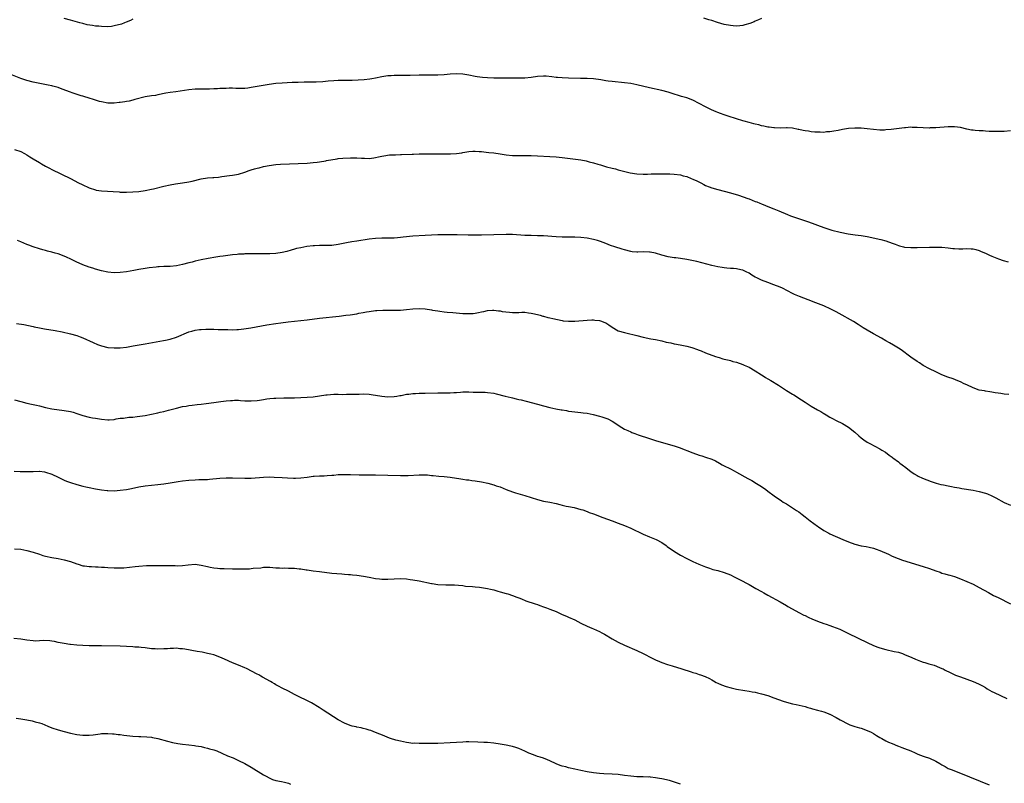
# Model space of a CAD drawing. Units: inches. Extents: x 2559000 to 2562000, y 1505156 to 1506000.
# Drawn here: x 2559725 to 2560041, y 1505471 to 1505716 of the extents above; entities that cross this region are included whole.
import ezdxf

# ---------------------------------------------------------------- set-up
doc = ezdxf.new("R2010")
doc.units = ezdxf.units.IN
doc.header["$MEASUREMENT"] = 0
doc.layers.add('LD25591503_10ft', color=132, linetype='Continuous')

msp = doc.modelspace()

# ---------------------------------------------------------------- linework, layer by layer
at = {"layer": 'LD25591503_10ft'}
for points, elevation in [([(2559761, 1505716.18), (2559760.23, 1505715.77), (2559758.84, 1505715.16), (2559758.38, 1505715), (2559757.39, 1505714.61), (2559757, 1505714.49), (2559756.37, 1505714.37), (2559755, 1505713.99), (2559754.14, 1505713.86), (2559753, 1505713.75), (2559751, 1505713.77), (2559750.13, 1505713.87), (2559749, 1505713.96), (2559748.08, 1505714.08), (2559746.4, 1505714.4), (2559745, 1505714.73), (2559743.97, 1505715), (2559741, 1505715.81), (2559739, 1505716.39)], 10500), ([(2559963, 1505716.34), (2559962.1, 1505715.9), (2559961, 1505715.48), (2559960.68, 1505715.32), (2559959.26, 1505714.74), (2559957.69, 1505714.31), (2559957, 1505714.15), (2559956.05, 1505714.05), (2559955, 1505713.96), (2559953.95, 1505714.05), (2559953, 1505714.11), (2559951, 1505714.5), (2559948.9, 1505715.1), (2559947, 1505715.72), (2559946.05, 1505715.95), (2559944.45, 1505716.45)], 10500), ([(2560043, 1505680.3), (2560041, 1505680.11), (2560040.04, 1505680.04), (2560039, 1505680.02), (2560037.94, 1505680.06), (2560037, 1505680.06), (2560036.12, 1505680.12), (2560035, 1505680.16), (2560034.23, 1505680.23), (2560033, 1505680.26), (2560031.62, 1505680.38), (2560031, 1505680.45), (2560030.52, 1505680.52), (2560029, 1505680.83), (2560027, 1505681.31), (2560025, 1505681.56), (2560023, 1505681.52), (2560019, 1505681.25), (2560017.2, 1505681.2), (2560017, 1505681.19), (2560015, 1505681.24), (2560013, 1505681.39), (2560011.4, 1505681.4), (2560011, 1505681.44), (2560009.27, 1505681.27), (2560009, 1505681.27), (2560004.72, 1505680.72), (2560003, 1505680.57), (2560002.54, 1505680.54), (2560001, 1505680.52), (2559999, 1505680.66), (2559997, 1505680.93), (2559995, 1505681.16), (2559993, 1505681.19), (2559991, 1505681.04), (2559989, 1505680.74), (2559987.6, 1505680.4), (2559986.2, 1505680.2), (2559985, 1505679.94), (2559983.92, 1505679.92), (2559983, 1505679.8), (2559981.88, 1505679.88), (2559981, 1505679.85), (2559980.12, 1505679.88), (2559979, 1505679.99), (2559978.13, 1505680.13), (2559977, 1505680.28), (2559976.39, 1505680.39), (2559975, 1505680.72), (2559974.75, 1505680.74), (2559973, 1505681.15), (2559971.25, 1505681.25), (2559971, 1505681.28), (2559969, 1505681.18), (2559967.21, 1505681.21), (2559967, 1505681.2), (2559965.46, 1505681.46), (2559965, 1505681.5), (2559963.81, 1505681.81), (2559963, 1505681.94), (2559962.18, 1505682.18), (2559961, 1505682.45), (2559960.58, 1505682.58), (2559959, 1505682.99), (2559957.44, 1505683.44), (2559957, 1505683.55), (2559955, 1505684.15), (2559952.32, 1505685), (2559951, 1505685.45), (2559949.89, 1505685.89), (2559949, 1505686.17), (2559948.43, 1505686.43), (2559946.92, 1505687), (2559945, 1505687.96), (2559943, 1505689.1), (2559941, 1505690.13), (2559939, 1505690.88), (2559938.61, 1505691), (2559937.35, 1505691.35), (2559937, 1505691.47), (2559934.32, 1505692.32), (2559933, 1505692.71), (2559931, 1505693.21), (2559927, 1505694.13), (2559923, 1505695.08), (2559921, 1505695.46), (2559919, 1505695.74), (2559915, 1505696.09), (2559913.74, 1505696.26), (2559913, 1505696.34), (2559911.38, 1505696.62), (2559909, 1505696.95), (2559907, 1505697.09), (2559904.85, 1505697.15), (2559901, 1505697.23), (2559899, 1505697.29), (2559897.43, 1505697.43), (2559897, 1505697.45), (2559895.65, 1505697.65), (2559893.82, 1505697.82), (2559893, 1505697.87), (2559891, 1505697.72), (2559889, 1505697.38), (2559887, 1505697.17), (2559885, 1505697.17), (2559883.23, 1505697.23), (2559881.26, 1505697.26), (2559879, 1505697.23), (2559877, 1505697.23), (2559875, 1505697.3), (2559873.41, 1505697.41), (2559871.65, 1505697.65), (2559871, 1505697.77), (2559869, 1505698.18), (2559867, 1505698.52), (2559865, 1505698.63), (2559863, 1505698.49), (2559861, 1505698.27), (2559859, 1505698.17), (2559856.14, 1505698.14), (2559855, 1505698.16), (2559854.14, 1505698.14), (2559853, 1505698.15), (2559850.11, 1505698.11), (2559848.06, 1505698.06), (2559847, 1505698.05), (2559845.94, 1505698.06), (2559845, 1505698.03), (2559843.97, 1505697.97), (2559843, 1505697.95), (2559841, 1505697.65), (2559839, 1505697.21), (2559837.86, 1505697), (2559837.12, 1505696.88), (2559835.3, 1505696.7), (2559831.53, 1505696.47), (2559829.57, 1505696.43), (2559828.44, 1505696.44), (2559827, 1505696.42), (2559825.64, 1505696.36), (2559823.75, 1505696.25), (2559822.08, 1505696.08), (2559819.96, 1505695.96), (2559817.9, 1505695.9), (2559816.11, 1505695.89), (2559814.15, 1505695.85), (2559812.21, 1505695.79), (2559809, 1505695.62), (2559807, 1505695.45), (2559804.83, 1505695.17), (2559799, 1505694.17), (2559797.97, 1505694.03), (2559797, 1505693.92), (2559795.93, 1505693.93), (2559795, 1505693.87), (2559794.14, 1505693.86), (2559793, 1505693.95), (2559791.96, 1505693.96), (2559791, 1505693.94), (2559789, 1505693.84), (2559788.18, 1505693.82), (2559787, 1505693.75), (2559785.69, 1505693.69), (2559785, 1505693.7), (2559784.28, 1505693.72), (2559781.67, 1505693.67), (2559781, 1505693.69), (2559779, 1505693.51), (2559774.85, 1505692.85), (2559773, 1505692.57), (2559771.66, 1505692.34), (2559769, 1505691.8), (2559768.32, 1505691.68), (2559767, 1505691.49), (2559765, 1505691.17), (2559761.68, 1505690.32), (2559761, 1505690.1), (2559759.83, 1505689.83), (2559759, 1505689.67), (2559758.4, 1505689.6), (2559757, 1505689.35), (2559756.66, 1505689.34), (2559755, 1505689.17), (2559754.81, 1505689.19), (2559753, 1505689.22), (2559751, 1505689.56), (2559750.29, 1505689.71), (2559749, 1505690.09), (2559748.36, 1505690.36), (2559747, 1505690.73), (2559745.32, 1505691.31), (2559745, 1505691.38), (2559744.47, 1505691.53), (2559741.51, 1505692.49), (2559741, 1505692.66), (2559738.33, 1505693.67), (2559737, 1505694.16), (2559735.36, 1505694.64), (2559735, 1505694.74), (2559733.81, 1505695), (2559729, 1505695.96), (2559727, 1505696.45), (2559725, 1505697.11), (2559720.17, 1505699)], 10510), ([(2559723, 1505674.27), (2559725, 1505673.59), (2559726.18, 1505673), (2559727, 1505672.55), (2559727.97, 1505671.97), (2559729, 1505671.29), (2559731, 1505670.08), (2559731.72, 1505669.72), (2559733, 1505668.93), (2559734.29, 1505668.29), (2559735, 1505667.9), (2559740.95, 1505664.95), (2559743.6, 1505663.6), (2559744.73, 1505663), (2559747, 1505661.96), (2559749, 1505661.29), (2559749.25, 1505661.25), (2559750.95, 1505661), (2559756.63, 1505660.63), (2559757, 1505660.58), (2559758.57, 1505660.57), (2559759, 1505660.54), (2559761, 1505660.64), (2559763, 1505660.83), (2559765, 1505661.1), (2559767, 1505661.49), (2559767.69, 1505661.69), (2559771, 1505662.52), (2559773.04, 1505662.96), (2559774.77, 1505663.23), (2559777, 1505663.52), (2559779, 1505663.85), (2559780.12, 1505664.12), (2559783, 1505664.86), (2559785, 1505665.15), (2559786.74, 1505665.26), (2559787, 1505665.3), (2559788.58, 1505665.42), (2559789.6, 1505665.6), (2559792.11, 1505665.89), (2559793, 1505666.02), (2559795, 1505666.34), (2559797, 1505666.97), (2559798.44, 1505667.56), (2559799, 1505667.75), (2559800.06, 1505668.06), (2559801, 1505668.32), (2559801.56, 1505668.44), (2559803, 1505668.79), (2559804.84, 1505669.16), (2559807, 1505669.42), (2559808.48, 1505669.52), (2559817, 1505669.93), (2559818.01, 1505669.99), (2559819, 1505670.08), (2559820.25, 1505670.25), (2559821, 1505670.33), (2559823, 1505670.68), (2559823.26, 1505670.74), (2559826.68, 1505671.32), (2559827, 1505671.34), (2559828.46, 1505671.54), (2559831, 1505671.65), (2559832.4, 1505671.6), (2559833, 1505671.6), (2559834.53, 1505671.47), (2559835, 1505671.46), (2559835.48, 1505671.48), (2559837, 1505671.41), (2559838.44, 1505671.56), (2559839, 1505671.67), (2559839.9, 1505671.9), (2559841, 1505672.16), (2559841.71, 1505672.29), (2559843.48, 1505672.52), (2559845, 1505672.56), (2559845.4, 1505672.6), (2559847, 1505672.64), (2559847.34, 1505672.66), (2559850.81, 1505672.81), (2559851.19, 1505672.81), (2559853, 1505672.87), (2559854.9, 1505672.9), (2559857.1, 1505672.9), (2559861, 1505672.87), (2559863.13, 1505672.87), (2559865.01, 1505672.99), (2559866.76, 1505673.24), (2559867, 1505673.29), (2559869, 1505673.62), (2559870.29, 1505673.71), (2559871, 1505673.7), (2559872.34, 1505673.66), (2559873, 1505673.59), (2559874.53, 1505673.47), (2559875.37, 1505673.37), (2559877, 1505673.22), (2559879, 1505672.93), (2559881, 1505672.59), (2559883, 1505672.37), (2559885, 1505672.34), (2559887, 1505672.37), (2559889, 1505672.32), (2559897, 1505671.93), (2559899, 1505671.74), (2559904.97, 1505670.97), (2559906.64, 1505670.64), (2559907, 1505670.55), (2559907.66, 1505670.34), (2559909, 1505669.97), (2559910.47, 1505669.53), (2559911.31, 1505669.31), (2559912.87, 1505668.87), (2559913.25, 1505668.75), (2559915, 1505668.29), (2559916.06, 1505668.06), (2559917, 1505667.78), (2559918.64, 1505667.36), (2559920.83, 1505666.83), (2559923, 1505666.49), (2559925, 1505666.4), (2559926.4, 1505666.4), (2559927.55, 1505666.45), (2559929, 1505666.46), (2559933, 1505666.45), (2559933.58, 1505666.42), (2559935, 1505666.38), (2559937, 1505666.11), (2559937.86, 1505665.86), (2559939, 1505665.57), (2559940.41, 1505665), (2559941, 1505664.79), (2559942.2, 1505664.2), (2559943.52, 1505663.52), (2559944.46, 1505663), (2559945, 1505662.73), (2559946.24, 1505662.24), (2559947, 1505661.97), (2559949, 1505661.41), (2559951, 1505660.89), (2559953, 1505660.34), (2559955.57, 1505659.57), (2559957.09, 1505659.09), (2559958.58, 1505658.58), (2559959, 1505658.41), (2559960.05, 1505658.05), (2559961, 1505657.62), (2559961.46, 1505657.46), (2559962.47, 1505657), (2559963, 1505656.78), (2559964.31, 1505656.31), (2559965, 1505656), (2559967, 1505655.2), (2559967.47, 1505655), (2559968.59, 1505654.59), (2559971.39, 1505653.39), (2559972.34, 1505653), (2559973, 1505652.76), (2559978.14, 1505651), (2559983, 1505649.23), (2559985, 1505648.58), (2559985.59, 1505648.41), (2559988.29, 1505647.71), (2559990.83, 1505647.17), (2559993.15, 1505646.85), (2559995, 1505646.64), (2559997, 1505646.3), (2560001.33, 1505645.33), (2560003, 1505644.89), (2560005, 1505644.21), (2560005.91, 1505643.91), (2560007, 1505643.43), (2560007.36, 1505643.36), (2560008.65, 1505643), (2560009, 1505642.92), (2560011, 1505642.76), (2560012.77, 1505642.77), (2560013, 1505642.74), (2560017, 1505642.88), (2560019, 1505642.89), (2560021, 1505642.85), (2560023, 1505642.67), (2560024.5, 1505642.5), (2560025, 1505642.42), (2560026.41, 1505642.41), (2560027, 1505642.34), (2560027.66, 1505642.34), (2560029, 1505642.46), (2560030.35, 1505642.35), (2560031, 1505642.35), (2560031.85, 1505642.15), (2560033, 1505641.8), (2560033.55, 1505641.55), (2560034.99, 1505641), (2560036.29, 1505640.29), (2560037, 1505639.98), (2560039.11, 1505639.11), (2560040.64, 1505638.64), (2560042.22, 1505638.22)], 10520), ([(2560042.43, 1505595.57), (2560041, 1505595.7), (2560039.86, 1505595.86), (2560039, 1505595.93), (2560038.12, 1505596.12), (2560037, 1505596.25), (2560036.41, 1505596.41), (2560035, 1505596.61), (2560034.68, 1505596.68), (2560033, 1505596.97), (2560031, 1505597.65), (2560029, 1505598.61), (2560028.15, 1505599), (2560027, 1505599.59), (2560026.07, 1505599.93), (2560024.55, 1505600.55), (2560022.88, 1505601.12), (2560021, 1505601.9), (2560019, 1505602.81), (2560017, 1505603.79), (2560015, 1505604.89), (2560013.73, 1505605.73), (2560013, 1505606.16), (2560011, 1505607.56), (2560007.86, 1505609.86), (2560007, 1505610.43), (2560005.44, 1505611.44), (2560004.18, 1505612.18), (2560003, 1505612.85), (2560001.62, 1505613.62), (2559999.04, 1505615), (2559997, 1505616.18), (2559995.64, 1505617), (2559994.08, 1505618.08), (2559992.61, 1505619), (2559991.6, 1505619.6), (2559988.97, 1505621.03), (2559987, 1505622.13), (2559985.31, 1505623), (2559983, 1505624), (2559980.42, 1505625), (2559977.98, 1505625.98), (2559975.19, 1505627), (2559973.65, 1505627.65), (2559973, 1505627.97), (2559969.71, 1505629.71), (2559969, 1505630.06), (2559967, 1505630.82), (2559965, 1505631.53), (2559963, 1505632.34), (2559961.55, 1505633), (2559961, 1505633.29), (2559959.9, 1505633.9), (2559959, 1505634.53), (2559958.08, 1505635), (2559957, 1505635.51), (2559956.39, 1505635.61), (2559955, 1505635.92), (2559954.04, 1505636.04), (2559953, 1505636.06), (2559951.86, 1505636.14), (2559951, 1505636.27), (2559950.39, 1505636.39), (2559949, 1505636.63), (2559947, 1505637.06), (2559945.43, 1505637.43), (2559943.84, 1505637.84), (2559942.27, 1505638.27), (2559940.66, 1505638.66), (2559939, 1505638.96), (2559937, 1505639.24), (2559935.44, 1505639.44), (2559935, 1505639.48), (2559933, 1505639.78), (2559931, 1505640.28), (2559929, 1505640.92), (2559927.28, 1505641.28), (2559927, 1505641.32), (2559925, 1505641.35), (2559923.25, 1505641.25), (2559923, 1505641.25), (2559921.41, 1505641.41), (2559921, 1505641.48), (2559919, 1505642.05), (2559918.28, 1505642.28), (2559915.93, 1505643), (2559914.53, 1505643.47), (2559913, 1505644.06), (2559911.33, 1505644.67), (2559911, 1505644.81), (2559910.35, 1505645), (2559909, 1505645.36), (2559907, 1505645.74), (2559905, 1505645.97), (2559903, 1505646.07), (2559899, 1505646.15), (2559897, 1505646.22), (2559893, 1505646.49), (2559891, 1505646.56), (2559889, 1505646.6), (2559887, 1505646.68), (2559883.04, 1505646.96), (2559881, 1505647), (2559873, 1505646.8), (2559871.22, 1505646.78), (2559871, 1505646.76), (2559869, 1505646.75), (2559868.77, 1505646.77), (2559865.19, 1505646.81), (2559865, 1505646.83), (2559863.18, 1505646.82), (2559859, 1505646.86), (2559857, 1505646.8), (2559855, 1505646.65), (2559851, 1505646.41), (2559847.9, 1505646.1), (2559847, 1505645.98), (2559846.08, 1505645.92), (2559845, 1505645.81), (2559844.2, 1505645.8), (2559843, 1505645.76), (2559841, 1505645.75), (2559839, 1505645.66), (2559837, 1505645.43), (2559833, 1505644.86), (2559831.38, 1505644.62), (2559829.71, 1505644.29), (2559827, 1505643.72), (2559825, 1505643.46), (2559822.6, 1505643.4), (2559821, 1505643.43), (2559819.36, 1505643.36), (2559819, 1505643.33), (2559816.92, 1505643.08), (2559815, 1505642.72), (2559813.58, 1505642.42), (2559813, 1505642.23), (2559811.89, 1505641.89), (2559810.5, 1505641.5), (2559809, 1505641.15), (2559807, 1505640.86), (2559805, 1505640.76), (2559803.27, 1505640.73), (2559799.26, 1505640.74), (2559798.71, 1505640.71), (2559797, 1505640.71), (2559796.67, 1505640.67), (2559795, 1505640.6), (2559794.54, 1505640.54), (2559793, 1505640.41), (2559790.04, 1505640.04), (2559789, 1505639.87), (2559787.69, 1505639.69), (2559785.25, 1505639.25), (2559783, 1505638.8), (2559781, 1505638.36), (2559780.12, 1505638.12), (2559779, 1505637.84), (2559777, 1505637.29), (2559775, 1505636.88), (2559773, 1505636.71), (2559771, 1505636.65), (2559769.46, 1505636.54), (2559769, 1505636.54), (2559768.5, 1505636.5), (2559766.24, 1505636.24), (2559765, 1505636.05), (2559763, 1505635.69), (2559761.35, 1505635.35), (2559759, 1505634.96), (2559757, 1505634.76), (2559755, 1505634.7), (2559753, 1505634.87), (2559751, 1505635.3), (2559749, 1505635.88), (2559748.17, 1505636.17), (2559747, 1505636.52), (2559745, 1505637.22), (2559743.78, 1505637.78), (2559743, 1505638.1), (2559741.07, 1505639.07), (2559739.72, 1505639.72), (2559739, 1505640.02), (2559737, 1505640.75), (2559736.09, 1505641), (2559735, 1505641.33), (2559733.65, 1505641.65), (2559733, 1505641.85), (2559732.08, 1505642.08), (2559731, 1505642.37), (2559729, 1505642.96), (2559727.57, 1505643.57), (2559727, 1505643.77), (2559725, 1505644.59), (2559723.92, 1505645)], 10530), ([(2559723.67, 1505618.33), (2559726, 1505618), (2559729, 1505617.43), (2559729.34, 1505617.34), (2559731, 1505617), (2559732.68, 1505616.68), (2559736.09, 1505616.09), (2559738.32, 1505615.68), (2559741, 1505615.1), (2559743, 1505614.53), (2559744.11, 1505614.11), (2559745, 1505613.75), (2559748.24, 1505612.24), (2559749.66, 1505611.66), (2559751, 1505611.18), (2559753, 1505610.7), (2559755, 1505610.5), (2559757, 1505610.55), (2559759, 1505610.79), (2559761.15, 1505611.15), (2559765, 1505611.86), (2559770.88, 1505612.88), (2559771.47, 1505613), (2559773, 1505613.35), (2559775, 1505614), (2559779, 1505615.68), (2559779.95, 1505615.95), (2559781, 1505616.22), (2559782.4, 1505616.4), (2559783, 1505616.46), (2559784.5, 1505616.5), (2559785.43, 1505616.57), (2559787, 1505616.54), (2559788.49, 1505616.49), (2559789, 1505616.49), (2559791, 1505616.41), (2559791.59, 1505616.41), (2559793, 1505616.38), (2559794.44, 1505616.44), (2559795, 1505616.48), (2559796.66, 1505616.67), (2559798.96, 1505617), (2559804.08, 1505617.92), (2559807, 1505618.37), (2559808.6, 1505618.6), (2559810.89, 1505618.89), (2559817, 1505619.58), (2559821, 1505620.06), (2559827.27, 1505620.73), (2559829.5, 1505621), (2559830.83, 1505621.17), (2559833, 1505621.51), (2559833.64, 1505621.65), (2559835, 1505621.86), (2559836.08, 1505622.08), (2559837, 1505622.23), (2559839, 1505622.51), (2559839.45, 1505622.55), (2559841.35, 1505622.65), (2559845.36, 1505622.64), (2559847, 1505622.69), (2559849, 1505622.87), (2559851, 1505623.13), (2559853, 1505623.24), (2559855, 1505623.08), (2559857, 1505622.72), (2559857.31, 1505622.69), (2559859, 1505622.39), (2559859.68, 1505622.32), (2559861, 1505622.14), (2559862.03, 1505622.03), (2559863.87, 1505621.87), (2559867, 1505621.62), (2559869, 1505621.53), (2559870.39, 1505621.61), (2559871, 1505621.67), (2559872.12, 1505621.88), (2559873, 1505622.12), (2559873.75, 1505622.25), (2559875, 1505622.55), (2559876.62, 1505622.62), (2559877, 1505622.62), (2559878.48, 1505622.48), (2559879, 1505622.41), (2559879.74, 1505622.26), (2559882.02, 1505621.98), (2559883, 1505621.92), (2559885, 1505621.94), (2559886.02, 1505621.98), (2559887, 1505621.96), (2559888.15, 1505621.85), (2559889, 1505621.73), (2559889.58, 1505621.58), (2559891, 1505621.26), (2559891.95, 1505621), (2559892.74, 1505620.74), (2559893, 1505620.7), (2559894.34, 1505620.34), (2559895, 1505620.22), (2559895.98, 1505619.98), (2559899, 1505619.32), (2559899.27, 1505619.27), (2559901, 1505619.08), (2559903, 1505619.11), (2559907, 1505619.47), (2559908.47, 1505619.53), (2559909, 1505619.54), (2559909.49, 1505619.49), (2559911, 1505619.32), (2559911.26, 1505619.26), (2559912.7, 1505618.7), (2559913, 1505618.54), (2559913.94, 1505617.94), (2559915, 1505617.17), (2559917, 1505616.05), (2559919, 1505615.45), (2559919.38, 1505615.38), (2559923, 1505614.48), (2559925, 1505614), (2559927.49, 1505613.49), (2559929, 1505613.22), (2559931, 1505612.8), (2559932.41, 1505612.41), (2559933.84, 1505612.16), (2559935, 1505611.87), (2559935.72, 1505611.72), (2559937.42, 1505611.42), (2559939.06, 1505611.06), (2559940.65, 1505610.65), (2559941, 1505610.52), (2559942.17, 1505610.17), (2559943, 1505609.81), (2559943.6, 1505609.6), (2559945.05, 1505608.95), (2559948.24, 1505607.76), (2559949, 1505607.5), (2559949.4, 1505607.4), (2559950.61, 1505607), (2559951, 1505606.89), (2559952.57, 1505606.57), (2559953, 1505606.43), (2559953.8, 1505606.2), (2559955, 1505605.91), (2559957, 1505605.21), (2559957.43, 1505605), (2559959, 1505604.3), (2559961, 1505603.12), (2559963, 1505601.84), (2559963.53, 1505601.53), (2559964.33, 1505601), (2559965, 1505600.6), (2559966.04, 1505600.04), (2559968.5, 1505598.5), (2559969.71, 1505597.71), (2559971, 1505596.89), (2559973, 1505595.66), (2559973.42, 1505595.42), (2559975.88, 1505593.88), (2559977, 1505593.14), (2559979, 1505591.85), (2559981, 1505590.62), (2559982.05, 1505590.05), (2559983, 1505589.44), (2559983.3, 1505589.3), (2559983.75, 1505589), (2559985, 1505588.28), (2559985.86, 1505587.86), (2559987, 1505587.17), (2559989, 1505586.2), (2559991, 1505585.08), (2559993, 1505583.45), (2559994.27, 1505582.27), (2559995, 1505581.67), (2559995.88, 1505581), (2559997, 1505580.25), (2559997.77, 1505579.77), (2560001, 1505578.09), (2560001.7, 1505577.7), (2560002.89, 1505577), (2560004.06, 1505576.06), (2560005, 1505575.4), (2560005.22, 1505575.22), (2560007, 1505573.9), (2560007.51, 1505573.51), (2560008.21, 1505573), (2560008.65, 1505572.65), (2560009, 1505572.39), (2560011, 1505570.84), (2560012.07, 1505570.07), (2560013, 1505569.51), (2560013.34, 1505569.34), (2560014.69, 1505568.69), (2560016.11, 1505568.11), (2560017.57, 1505567.57), (2560019.08, 1505567.08), (2560020.65, 1505566.65), (2560021.51, 1505566.49), (2560023, 1505566.15), (2560024.03, 1505565.97), (2560025, 1505565.76), (2560026.48, 1505565.52), (2560027.36, 1505565.36), (2560031, 1505564.78), (2560033, 1505564.41), (2560035, 1505563.87), (2560035.63, 1505563.63), (2560037, 1505563.03), (2560038.34, 1505562.34), (2560041, 1505560.9), (2560043, 1505560.03)], 10540), ([(2559723, 1505593.86), (2559725, 1505593.31), (2559727, 1505592.82), (2559728.5, 1505592.5), (2559730.11, 1505592.11), (2559731, 1505591.86), (2559733, 1505591.36), (2559735, 1505590.99), (2559739, 1505590.45), (2559741, 1505590.08), (2559741.84, 1505589.84), (2559743, 1505589.47), (2559745, 1505588.78), (2559747, 1505588.3), (2559748.1, 1505588.1), (2559749, 1505587.96), (2559751, 1505587.58), (2559753, 1505587.38), (2559753.43, 1505587.43), (2559755, 1505587.55), (2559755.68, 1505587.68), (2559757, 1505587.9), (2559758, 1505588), (2559759.72, 1505588.28), (2559761, 1505588.32), (2559762.43, 1505588.43), (2559765, 1505588.81), (2559767, 1505589.19), (2559769, 1505589.63), (2559769.85, 1505589.84), (2559771, 1505590.1), (2559772.51, 1505590.51), (2559773.31, 1505590.69), (2559775, 1505591.17), (2559777, 1505591.65), (2559778.15, 1505591.85), (2559779, 1505591.98), (2559780.09, 1505592.09), (2559781.7, 1505592.3), (2559783, 1505592.41), (2559784.61, 1505592.61), (2559787, 1505592.97), (2559789.28, 1505593.28), (2559791, 1505593.47), (2559792.42, 1505593.58), (2559793, 1505593.66), (2559793.69, 1505593.69), (2559795, 1505593.69), (2559795.66, 1505593.66), (2559797, 1505593.57), (2559799, 1505593.49), (2559801, 1505593.65), (2559801.76, 1505593.76), (2559803, 1505593.98), (2559804.12, 1505594.12), (2559805, 1505594.26), (2559806.34, 1505594.34), (2559807, 1505594.4), (2559809.55, 1505594.45), (2559811, 1505594.46), (2559813, 1505594.51), (2559817, 1505594.68), (2559819, 1505594.82), (2559821, 1505595.1), (2559823, 1505595.41), (2559823.47, 1505595.47), (2559825.65, 1505595.65), (2559827, 1505595.65), (2559828.4, 1505595.6), (2559829.66, 1505595.66), (2559831, 1505595.64), (2559832.3, 1505595.7), (2559833.71, 1505595.71), (2559835, 1505595.77), (2559837, 1505595.66), (2559837.6, 1505595.6), (2559841, 1505595), (2559843, 1505594.81), (2559845, 1505594.86), (2559845.84, 1505595), (2559846.8, 1505595.2), (2559847.27, 1505595.27), (2559849, 1505595.64), (2559849.69, 1505595.69), (2559851, 1505595.86), (2559851.86, 1505595.86), (2559853, 1505595.94), (2559854.02, 1505595.98), (2559855, 1505595.97), (2559859, 1505596.1), (2559863, 1505596.08), (2559864.16, 1505596.16), (2559865, 1505596.18), (2559866.33, 1505596.33), (2559867, 1505596.37), (2559869, 1505596.42), (2559870.33, 1505596.33), (2559871, 1505596.31), (2559873, 1505596.25), (2559874.25, 1505596.25), (2559875, 1505596.22), (2559877, 1505595.93), (2559877.73, 1505595.73), (2559880.63, 1505595), (2559882.55, 1505594.55), (2559883, 1505594.46), (2559884.17, 1505594.17), (2559885, 1505593.99), (2559885.79, 1505593.79), (2559887.41, 1505593.41), (2559891, 1505592.44), (2559893, 1505591.87), (2559895, 1505591.38), (2559896.98, 1505590.98), (2559898.67, 1505590.67), (2559899, 1505590.59), (2559900.38, 1505590.38), (2559901, 1505590.21), (2559902.12, 1505590.12), (2559903, 1505589.95), (2559905, 1505589.82), (2559905.67, 1505589.67), (2559907, 1505589.52), (2559908.92, 1505589.08), (2559911, 1505588.56), (2559911.67, 1505588.33), (2559913, 1505587.93), (2559913.68, 1505587.68), (2559915.03, 1505587), (2559918.09, 1505585), (2559919, 1505584.46), (2559920.06, 1505583.94), (2559921, 1505583.52), (2559921.39, 1505583.39), (2559922.26, 1505583), (2559923.42, 1505582.58), (2559927, 1505581.36), (2559929, 1505580.76), (2559933, 1505579.63), (2559935, 1505579.05), (2559936.53, 1505578.53), (2559941, 1505576.78), (2559943, 1505576.05), (2559943.79, 1505575.79), (2559945, 1505575.42), (2559947, 1505574.73), (2559948.19, 1505574.19), (2559949.5, 1505573.5), (2559950.32, 1505573), (2559950.75, 1505572.75), (2559953, 1505571.64), (2559954.18, 1505571), (2559955, 1505570.6), (2559958.58, 1505568.58), (2559959.87, 1505567.87), (2559961.38, 1505567), (2559963, 1505565.95), (2559964.41, 1505565), (2559965, 1505564.54), (2559967.07, 1505563), (2559969.41, 1505561.41), (2559970.02, 1505561), (2559970.64, 1505560.64), (2559971, 1505560.4), (2559974.3, 1505558.3), (2559975, 1505557.8), (2559976.07, 1505557), (2559977, 1505556.29), (2559978.63, 1505555), (2559981, 1505553.21), (2559981.29, 1505553), (2559983, 1505551.88), (2559984.6, 1505551), (2559985, 1505550.81), (2559989.11, 1505549), (2559991, 1505548.22), (2559993, 1505547.48), (2559995, 1505546.95), (2559996.66, 1505546.66), (2559997.56, 1505546.44), (2559999, 1505546.13), (2559999.86, 1505545.86), (2560001, 1505545.44), (2560003.81, 1505544.19), (2560005, 1505543.63), (2560006.88, 1505542.88), (2560008.35, 1505542.35), (2560015, 1505540.3), (2560017, 1505539.64), (2560019, 1505538.91), (2560020.42, 1505538.42), (2560021, 1505538.19), (2560021.94, 1505537.94), (2560023, 1505537.6), (2560023.49, 1505537.49), (2560025, 1505537.07), (2560027, 1505536.37), (2560029, 1505535.51), (2560031, 1505534.59), (2560033, 1505533.58), (2560035.92, 1505531.92), (2560037, 1505531.32), (2560037.6, 1505531), (2560039, 1505530.28), (2560043, 1505528.29)], 10550), ([(2559722.93, 1505570.93), (2559724.78, 1505570.78), (2559727.24, 1505570.76), (2559729, 1505570.86), (2559730.88, 1505570.88), (2559731, 1505570.88), (2559732.67, 1505570.67), (2559733, 1505570.62), (2559735, 1505569.99), (2559737.08, 1505569), (2559739, 1505567.99), (2559739.7, 1505567.7), (2559741, 1505567.24), (2559743, 1505566.63), (2559745, 1505566.1), (2559745.89, 1505565.89), (2559747, 1505565.66), (2559749, 1505565.29), (2559751, 1505564.96), (2559752.72, 1505564.72), (2559753, 1505564.69), (2559755, 1505564.62), (2559757, 1505564.77), (2559759, 1505565.06), (2559760.62, 1505565.38), (2559763, 1505565.9), (2559765, 1505566.25), (2559767, 1505566.46), (2559769, 1505566.61), (2559771, 1505566.82), (2559773, 1505567.13), (2559775.62, 1505567.62), (2559777, 1505567.84), (2559779, 1505568.07), (2559781, 1505568.16), (2559782.19, 1505568.19), (2559783, 1505568.19), (2559785, 1505568.28), (2559785.63, 1505568.37), (2559789, 1505568.71), (2559791, 1505568.8), (2559793, 1505568.78), (2559797, 1505568.64), (2559798.67, 1505568.67), (2559799, 1505568.68), (2559803.03, 1505569.03), (2559805.05, 1505569.05), (2559806.45, 1505569), (2559809, 1505568.88), (2559810.76, 1505568.76), (2559812.68, 1505568.68), (2559813.32, 1505568.68), (2559815, 1505568.73), (2559817.04, 1505568.96), (2559819, 1505569.26), (2559819.28, 1505569.28), (2559821, 1505569.41), (2559822.54, 1505569.46), (2559823.5, 1505569.5), (2559825, 1505569.64), (2559825.65, 1505569.65), (2559827, 1505569.8), (2559828.13, 1505569.87), (2559829.84, 1505569.84), (2559831, 1505569.84), (2559833.78, 1505569.78), (2559837.74, 1505569.74), (2559839, 1505569.72), (2559843, 1505569.58), (2559847, 1505569.49), (2559849, 1505569.5), (2559849.52, 1505569.52), (2559853, 1505569.78), (2559853.78, 1505569.78), (2559855, 1505569.74), (2559855.7, 1505569.7), (2559857, 1505569.57), (2559857.53, 1505569.53), (2559859.36, 1505569.36), (2559861, 1505569.19), (2559863, 1505568.95), (2559866.44, 1505568.44), (2559867, 1505568.37), (2559868.18, 1505568.18), (2559869, 1505568.08), (2559869.92, 1505567.92), (2559871, 1505567.77), (2559873, 1505567.44), (2559875.05, 1505567.05), (2559877, 1505566.53), (2559877.75, 1505566.25), (2559879, 1505565.83), (2559880.93, 1505565.07), (2559883, 1505564.31), (2559884.02, 1505563.98), (2559887, 1505563.09), (2559889, 1505562.43), (2559891, 1505561.8), (2559893, 1505561.32), (2559894.96, 1505560.96), (2559897, 1505560.54), (2559898.24, 1505560.24), (2559899, 1505560.02), (2559900.28, 1505559.72), (2559901, 1505559.53), (2559902.81, 1505559.19), (2559905, 1505558.63), (2559905.56, 1505558.44), (2559907, 1505557.92), (2559907.66, 1505557.66), (2559909, 1505557.19), (2559912.05, 1505556.05), (2559915, 1505554.97), (2559917, 1505554.22), (2559919, 1505553.42), (2559921, 1505552.55), (2559925, 1505550.68), (2559927, 1505549.82), (2559929.18, 1505549), (2559931, 1505548.02), (2559932.4, 1505547), (2559932.72, 1505546.72), (2559935.06, 1505545.06), (2559937, 1505543.96), (2559939, 1505542.9), (2559941, 1505541.9), (2559942.91, 1505541), (2559945, 1505540.14), (2559946.26, 1505539.74), (2559947.35, 1505539.35), (2559949, 1505538.95), (2559951, 1505538.38), (2559953, 1505537.58), (2559954.2, 1505537), (2559957, 1505535.52), (2559958.03, 1505535), (2559959, 1505534.45), (2559961.24, 1505533.24), (2559963, 1505532.21), (2559963.78, 1505531.78), (2559965, 1505531.08), (2559969, 1505528.91), (2559971, 1505527.75), (2559971.47, 1505527.47), (2559974.03, 1505526.03), (2559975, 1505525.53), (2559976.65, 1505524.65), (2559977, 1505524.49), (2559977.98, 1505523.98), (2559979.37, 1505523.37), (2559980.24, 1505523), (2559981, 1505522.7), (2559983, 1505522), (2559983.77, 1505521.77), (2559985, 1505521.29), (2559985.83, 1505521), (2559987, 1505520.55), (2559988.13, 1505520.13), (2559991, 1505518.8), (2559997, 1505515.83), (2559999, 1505514.93), (2560000.39, 1505514.39), (2560001, 1505514.14), (2560003, 1505513.56), (2560005.66, 1505513), (2560007, 1505512.7), (2560008.29, 1505512.29), (2560009, 1505512.03), (2560011.33, 1505511), (2560012.51, 1505510.51), (2560014.09, 1505509.91), (2560015, 1505509.58), (2560015.45, 1505509.45), (2560016.8, 1505509), (2560018.53, 1505508.54), (2560020.2, 1505507.8), (2560021, 1505507.51), (2560021.35, 1505507.35), (2560021.99, 1505507), (2560022.68, 1505506.68), (2560023, 1505506.5), (2560023.89, 1505506.11), (2560025.36, 1505505.36), (2560026.31, 1505505), (2560027, 1505504.79), (2560029, 1505504.09), (2560031, 1505503.34), (2560031.81, 1505503), (2560033, 1505502.49), (2560033.97, 1505501.97), (2560035, 1505501.35), (2560035.53, 1505501), (2560037, 1505500.14), (2560037.74, 1505499.74), (2560041.82, 1505497.82)], 10560), ([(2559723, 1505546.01), (2559725, 1505545.88), (2559727, 1505545.46), (2559729, 1505544.86), (2559731, 1505544.19), (2559732.14, 1505543.86), (2559733, 1505543.59), (2559735, 1505543.17), (2559737, 1505542.85), (2559739, 1505542.45), (2559741, 1505541.84), (2559743, 1505541.11), (2559743.43, 1505541), (2559745, 1505540.52), (2559745.52, 1505540.47), (2559747, 1505540.27), (2559747.72, 1505540.28), (2559749, 1505540.17), (2559749.83, 1505540.17), (2559751, 1505540.06), (2559751.96, 1505540.04), (2559753, 1505539.95), (2559755, 1505539.86), (2559755.87, 1505539.87), (2559757, 1505539.83), (2559758.14, 1505539.86), (2559759.97, 1505540.03), (2559761.74, 1505540.26), (2559763, 1505540.39), (2559765.45, 1505540.55), (2559767.4, 1505540.6), (2559771, 1505540.63), (2559774.58, 1505540.58), (2559775.46, 1505540.54), (2559777, 1505540.59), (2559778.79, 1505540.79), (2559781, 1505540.98), (2559783, 1505540.76), (2559785, 1505540.23), (2559785.92, 1505540.09), (2559787, 1505539.84), (2559788.25, 1505539.75), (2559789, 1505539.67), (2559790.39, 1505539.61), (2559793, 1505539.52), (2559795, 1505539.48), (2559796.52, 1505539.48), (2559798.47, 1505539.53), (2559799, 1505539.59), (2559799.7, 1505539.7), (2559802.13, 1505539.87), (2559803, 1505540.02), (2559805, 1505540.06), (2559805.99, 1505540.01), (2559807, 1505539.9), (2559808.15, 1505539.85), (2559809, 1505539.79), (2559809.81, 1505539.81), (2559811, 1505539.79), (2559812.28, 1505539.72), (2559813, 1505539.73), (2559814.45, 1505539.55), (2559815, 1505539.53), (2559816.74, 1505539.26), (2559817, 1505539.23), (2559819, 1505538.92), (2559821, 1505538.64), (2559825, 1505538.15), (2559828.12, 1505537.88), (2559829, 1505537.85), (2559830.27, 1505537.73), (2559831, 1505537.71), (2559831.65, 1505537.65), (2559833, 1505537.48), (2559835.15, 1505537.15), (2559837, 1505536.84), (2559839, 1505536.47), (2559840.31, 1505536.31), (2559841, 1505536.21), (2559843, 1505536.19), (2559845, 1505536.31), (2559847, 1505536.38), (2559849, 1505536.28), (2559850.15, 1505536.15), (2559851, 1505536.01), (2559853, 1505535.64), (2559857, 1505534.8), (2559857.22, 1505534.78), (2559859, 1505534.52), (2559861.62, 1505534.38), (2559863, 1505534.41), (2559864.4, 1505534.4), (2559865.68, 1505534.32), (2559867, 1505534.15), (2559867.95, 1505533.95), (2559870.18, 1505533.82), (2559871, 1505533.71), (2559872.39, 1505533.61), (2559873, 1505533.55), (2559875, 1505533.22), (2559875.97, 1505533), (2559877, 1505532.74), (2559878.33, 1505532.33), (2559879, 1505532.18), (2559881, 1505531.61), (2559881.49, 1505531.49), (2559882.98, 1505530.98), (2559884.45, 1505530.45), (2559885, 1505530.2), (2559885.87, 1505529.87), (2559887.29, 1505529.29), (2559890.25, 1505528.25), (2559891, 1505528.02), (2559891.74, 1505527.74), (2559893, 1505527.34), (2559893.89, 1505527), (2559895, 1505526.62), (2559897, 1505525.8), (2559899, 1505524.86), (2559900.31, 1505524.31), (2559901, 1505523.98), (2559903, 1505523.12), (2559905, 1505522.09), (2559907, 1505521.14), (2559908.49, 1505520.49), (2559909, 1505520.29), (2559911, 1505519.4), (2559911.75, 1505519), (2559912.55, 1505518.55), (2559915, 1505517.08), (2559917, 1505515.98), (2559919.03, 1505515.03), (2559923, 1505513.29), (2559925, 1505512.33), (2559925.85, 1505511.85), (2559927, 1505511.28), (2559928.48, 1505510.48), (2559929, 1505510.26), (2559930.26, 1505509.74), (2559931, 1505509.41), (2559932.78, 1505508.78), (2559934.31, 1505508.31), (2559937.4, 1505507.4), (2559940.46, 1505506.46), (2559941, 1505506.26), (2559941.96, 1505505.96), (2559943, 1505505.6), (2559943.46, 1505505.46), (2559944.88, 1505504.88), (2559946.28, 1505504.28), (2559947, 1505503.84), (2559947.55, 1505503.55), (2559948.49, 1505503), (2559949, 1505502.74), (2559950.2, 1505502.2), (2559951.69, 1505501.69), (2559953.27, 1505501.27), (2559955, 1505500.87), (2559957.61, 1505500.39), (2559959, 1505500.18), (2559959.99, 1505500.01), (2559961, 1505499.86), (2559961.72, 1505499.72), (2559963, 1505499.41), (2559965, 1505498.79), (2559967, 1505498.09), (2559969.99, 1505497), (2559971, 1505496.67), (2559973, 1505496.12), (2559974.1, 1505495.9), (2559977, 1505495.24), (2559977.85, 1505495), (2559978.77, 1505494.77), (2559979.45, 1505494.55), (2559981, 1505494.16), (2559982.24, 1505493.76), (2559983, 1505493.59), (2559984.44, 1505493), (2559984.86, 1505492.86), (2559985, 1505492.79), (2559987, 1505491.79), (2559988.31, 1505491), (2559991, 1505489.63), (2559991.44, 1505489.44), (2559993, 1505488.85), (2559994.45, 1505488.45), (2559995, 1505488.28), (2559997, 1505487.61), (2559998.3, 1505487), (2559999, 1505486.58), (2559999.93, 1505485.93), (2560001, 1505485.35), (2560001.22, 1505485.22), (2560001.66, 1505485), (2560003, 1505484.3), (2560003.84, 1505483.84), (2560005, 1505483.38), (2560006.66, 1505482.66), (2560007, 1505482.54), (2560008.1, 1505482.1), (2560009, 1505481.79), (2560011.01, 1505481.01), (2560012.38, 1505480.38), (2560013, 1505480.13), (2560013.78, 1505479.78), (2560015.25, 1505479.25), (2560017, 1505478.64), (2560019, 1505477.74), (2560020.3, 1505477), (2560021, 1505476.53), (2560021.97, 1505475.97), (2560023, 1505475.4), (2560023.27, 1505475.27), (2560023.94, 1505475), (2560027, 1505473.86), (2560036.17, 1505470.17)], 10570), ([(2559937, 1505470.31), (2559935.01, 1505471), (2559933.47, 1505471.47), (2559931, 1505472.07), (2559930.2, 1505472.2), (2559929, 1505472.42), (2559927.39, 1505472.61), (2559927, 1505472.64), (2559926.63, 1505472.63), (2559925, 1505472.7), (2559923, 1505472.74), (2559921, 1505472.89), (2559919, 1505473.17), (2559917, 1505473.43), (2559915, 1505473.57), (2559912.33, 1505473.67), (2559911, 1505473.76), (2559909, 1505473.99), (2559907, 1505474.32), (2559905, 1505474.7), (2559903, 1505475.12), (2559901, 1505475.6), (2559900.15, 1505475.85), (2559899, 1505476.16), (2559898.37, 1505476.37), (2559897, 1505476.91), (2559895, 1505477.86), (2559894.2, 1505478.2), (2559893, 1505478.65), (2559891.89, 1505479), (2559891, 1505479.26), (2559889.71, 1505479.71), (2559888.29, 1505480.29), (2559887, 1505480.96), (2559885, 1505481.83), (2559884.09, 1505482.09), (2559883, 1505482.42), (2559882.5, 1505482.5), (2559881, 1505482.82), (2559879, 1505483.16), (2559877, 1505483.47), (2559875, 1505483.68), (2559873.77, 1505483.77), (2559871.86, 1505483.86), (2559869, 1505483.93), (2559868.1, 1505483.9), (2559867, 1505483.85), (2559863, 1505483.58), (2559859, 1505483.38), (2559857, 1505483.37), (2559855.41, 1505483.41), (2559855, 1505483.4), (2559853.42, 1505483.42), (2559853, 1505483.4), (2559851.46, 1505483.46), (2559851, 1505483.45), (2559849.66, 1505483.66), (2559849, 1505483.72), (2559847.97, 1505483.97), (2559847, 1505484.14), (2559845.49, 1505484.51), (2559843.79, 1505485), (2559843, 1505485.29), (2559841.82, 1505485.82), (2559839, 1505486.95), (2559837.53, 1505487.53), (2559837, 1505487.71), (2559836.02, 1505488.02), (2559835, 1505488.24), (2559834.4, 1505488.4), (2559833, 1505488.65), (2559832.73, 1505488.73), (2559831.46, 1505489), (2559830.8, 1505489.2), (2559829, 1505489.92), (2559827, 1505490.97), (2559822.16, 1505494.16), (2559820.92, 1505494.92), (2559818.42, 1505496.42), (2559813, 1505499.19), (2559811, 1505500.19), (2559809, 1505501.17), (2559807.86, 1505501.86), (2559807, 1505502.29), (2559806.58, 1505502.58), (2559805.78, 1505503), (2559805.3, 1505503.3), (2559805, 1505503.43), (2559804.05, 1505503.95), (2559802.72, 1505504.72), (2559802.2, 1505505), (2559801.46, 1505505.46), (2559801, 1505505.67), (2559797.52, 1505507.52), (2559797, 1505507.76), (2559795, 1505508.58), (2559793, 1505509.35), (2559790.48, 1505510.48), (2559789, 1505511.19), (2559787, 1505511.88), (2559786.09, 1505512.09), (2559785, 1505512.36), (2559783.3, 1505512.7), (2559781.67, 1505513), (2559777.7, 1505513.7), (2559777, 1505513.8), (2559776.15, 1505513.85), (2559775, 1505514), (2559774.07, 1505513.93), (2559773, 1505513.96), (2559772.15, 1505513.85), (2559771, 1505513.78), (2559769, 1505513.7), (2559768.22, 1505513.78), (2559767, 1505513.87), (2559765, 1505514.19), (2559763.73, 1505514.27), (2559763, 1505514.37), (2559761.61, 1505514.39), (2559761, 1505514.45), (2559757, 1505514.7), (2559751, 1505514.77), (2559749.23, 1505514.77), (2559748.75, 1505514.75), (2559747, 1505514.75), (2559745, 1505514.84), (2559742.98, 1505514.98), (2559741, 1505515.18), (2559740.77, 1505515.23), (2559739, 1505515.5), (2559738.33, 1505515.67), (2559737, 1505515.9), (2559735.86, 1505516.14), (2559735, 1505516.27), (2559734.34, 1505516.34), (2559732.47, 1505516.47), (2559731, 1505516.37), (2559729.67, 1505516.33), (2559729, 1505516.37), (2559727, 1505516.6), (2559725, 1505516.93), (2559722.83, 1505517.17)], 10580), ([(2559723.49, 1505491.49), (2559725, 1505491.32), (2559727, 1505491.01), (2559728.66, 1505490.66), (2559729, 1505490.57), (2559729.61, 1505490.39), (2559731, 1505490.03), (2559731.78, 1505489.78), (2559733.72, 1505489), (2559735, 1505488.45), (2559737, 1505487.77), (2559739, 1505487.25), (2559741, 1505486.75), (2559743, 1505486.29), (2559745, 1505486.03), (2559747, 1505486.07), (2559748.23, 1505486.23), (2559749, 1505486.34), (2559750.49, 1505486.49), (2559751, 1505486.57), (2559752.58, 1505486.58), (2559753, 1505486.6), (2559754.49, 1505486.49), (2559755, 1505486.48), (2559756.33, 1505486.33), (2559757, 1505486.27), (2559758.13, 1505486.12), (2559761, 1505485.8), (2559763, 1505485.63), (2559763.62, 1505485.62), (2559765.52, 1505485.52), (2559767, 1505485.39), (2559767.35, 1505485.35), (2559769.02, 1505485.02), (2559772.13, 1505484.13), (2559773.75, 1505483.75), (2559775.44, 1505483.44), (2559777, 1505483.19), (2559779, 1505482.95), (2559780.81, 1505482.81), (2559781.31, 1505482.69), (2559783, 1505482.4), (2559784.09, 1505482.09), (2559785, 1505481.88), (2559785.66, 1505481.66), (2559787, 1505481.34), (2559787.97, 1505481), (2559788.69, 1505480.69), (2559789, 1505480.59), (2559790.04, 1505480.04), (2559791, 1505479.69), (2559791.44, 1505479.44), (2559793.23, 1505478.77), (2559795, 1505477.98), (2559797, 1505477), (2559799, 1505475.81), (2559803, 1505473.35), (2559803.22, 1505473.22), (2559803.65, 1505473), (2559805, 1505472.22), (2559805.86, 1505471.86), (2559807, 1505471.5), (2559808.78, 1505471.22), (2559809.79, 1505471), (2559811, 1505470.68), (2559811.63, 1505470.37)], 10590)]:
    msp.add_lwpolyline(points, dxfattribs=dict(at, elevation=elevation))

doc.saveas('drawing.dxf')
